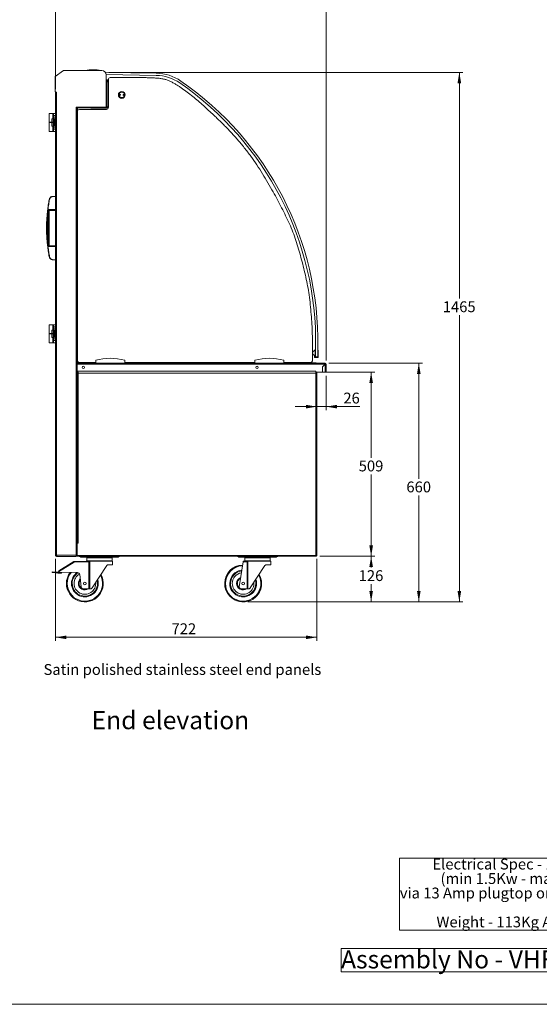
# Model space of a CAD drawing. Units: millimetres. Extents: x 0 to 586, y 0 to 420.
# Drawn here: x 293 to 437, y 9 to 281 of the extents above; entities that cross this region are included whole.
import ezdxf

# ---------------------------------------------------------------- set-up
doc = ezdxf.new("R2010")
doc.units = ezdxf.units.MM
doc.header["$PDSIZE"] = -1
doc.styles.add('SLDTEXTSTYLE0', font='TXT', dxfattribs={"width": 0.605})
doc.dimstyles.new('SLDDIMSTYLE1', dxfattribs={"dimtxt": 3, "dimasz": 3, "dimexe": 0, "dimexo": 0.0625, "dimgap": 0.75, "dimtad": 0, "dimtih": 1, "dimtoh": 1, "dimdec": 1, "dimlfac": 10, "dimrnd": 1e-09, "dimzin": 12, "dimdsep": 46, "dimtxsty": 'SLDTEXTSTYLE0', "dimsah": 1, "dimcen": 0.09, "dimadec": 0, "dimazin": 3, "dimtfac": 1, "dimtofl": 0, "dimtmove": 0, "dimatfit": 3, "dimfxl": 0, "dimfrac": 2, "dimtolj": 1, "dimtzin": 12, "dimarcsym": 0})
doc.dimstyles.new('SLDDIMSTYLE3', dxfattribs={"dimtxt": 3, "dimasz": 3, "dimexe": 0, "dimexo": 0.0625, "dimgap": 0.75, "dimtad": 0, "dimtih": 1, "dimtoh": 1, "dimdec": 0, "dimlfac": 10, "dimrnd": 1e-09, "dimzin": 12, "dimdsep": 46, "dimtxsty": 'SLDTEXTSTYLE0', "dimsah": 1, "dimcen": 0.09, "dimadec": 0, "dimazin": 3, "dimtfac": 1, "dimtofl": 0, "dimtmove": 0, "dimatfit": 3, "dimfxl": 0, "dimfrac": 2, "dimtolj": 1, "dimtzin": 12, "dimarcsym": 0})
doc.dimstyles.new('SLDDIMSTYLE4', dxfattribs={"dimtxt": 3, "dimasz": 3, "dimexe": 0, "dimexo": 0.0625, "dimgap": 0.75, "dimtad": 0, "dimtih": 1, "dimtoh": 1, "dimdec": 0, "dimlfac": 10, "dimrnd": 1e-09, "dimzin": 12, "dimdsep": 46, "dimtxsty": 'SLDTEXTSTYLE0', "dimsah": 1, "dimcen": 0.09, "dimadec": 0, "dimazin": 3, "dimtfac": 1, "dimtmove": 0, "dimatfit": 0, "dimfxl": 0, "dimfrac": 2, "dimtolj": 1, "dimtzin": 12, "dimarcsym": 0})

# ---------------------------------------------------------------- blocks, each defined once
blk = doc.blocks.new('SW_NOTE_0')
at = {"color": 0, "linetype": 'Continuous', "lineweight": 0}
for p, q in [((-0.07, -15.94), (-0.07, 4)), ((-0.07, 4), (68.43, 4)), ((68.43, 4), (68.43, -15.94)), ((68.43, -15.94), (-0.07, -15.94))]:
    blk.add_line(p, q, dxfattribs=at)
at = {"color": 0, "linetype": 'Continuous', "lineweight": 0, "char_height": 3, "attachment_point": 1, "style": 'SLDTEXTSTYLE0'}
for s, insert in [('Electrical Spec - 13A 230V,', (9, 3.87)), ('(min 1.5Kw - max 3.0Kw)', (11.25, -0.13)), ('via 13 Amp plugtop on 2.5 Metre lead', (0, -4.13)), ('Weight - 113Kg Approx', (10.12, -12.13))]:
    blk.add_mtext(s, dxfattribs=dict(at, insert=insert))
blk = doc.blocks.new('SW_NOTE_1')
at = {"color": 0, "linetype": 'Continuous', "lineweight": 0}
for p, q in [((0, 0.48), (0, 6.93)), ((0, 6.93), (88.53, 6.93)), ((88.53, 6.93), (88.53, 0.48)), ((88.53, 0.48), (0, 0.48))]:
    blk.add_line(p, q, dxfattribs=at)
at = {"color": 0, "linetype": 'Continuous', "lineweight": 0, "insert": (0, 6.45), "char_height": 5, "attachment_point": 1, "style": 'SLDTEXTSTYLE0'}
blk.add_mtext('Assembly No - VHFL600-GO', dxfattribs=at)
blk = doc.blocks.new('_D_2')
at = {"color": 7, "linetype": 'Continuous', "lineweight": 0}
for p, q in [((317.55, 266.78), (415.4, 266.78)), ((414.4, 266.78), (414.4, 204.19)), ((414.4, 120.32), (414.4, 199.58)), ((355.96, 120.32), (415.4, 120.32))]:
    blk.add_line(p, q, dxfattribs=at)
for points in [[(414.4, 266.78), (413.9, 263.78), (414.9, 263.78)], [(414.4, 120.32), (414.9, 123.32), (413.9, 123.32)]]:
    blk.add_solid(points, dxfattribs=at)
at = {"color": 7, "linetype": 'Continuous', "lineweight": 0, "insert": (409.82, 203.45, 0.01), "char_height": 3, "attachment_point": 1, "style": 'SLDTEXTSTYLE0'}
blk.add_mtext('1465', dxfattribs=at)
blk = doc.blocks.new('_D_3')
at = {"color": 7, "linetype": 'Continuous', "lineweight": 0}
for p, q in [((302.79, 262.11), (302.79, 288.22)), ((302.79, 287.22), (377.59, 287.22)), ((377.59, 187.06), (377.59, 288.22))]:
    blk.add_line(p, q, dxfattribs=at)
for points in [[(302.79, 287.22), (305.79, 286.72), (305.79, 287.72)], [(377.59, 287.22), (374.59, 287.72), (374.59, 286.72)]]:
    blk.add_solid(points, dxfattribs=at)
at = {"color": 7, "linetype": 'Continuous', "lineweight": 0, "insert": (338.85, 291.09, 0.01), "char_height": 3, "attachment_point": 1, "style": 'SLDTEXTSTYLE0'}
blk.add_mtext('748', dxfattribs=at)
blk = doc.blocks.new('_D_4')
at = {"color": 7, "linetype": 'Continuous', "lineweight": 0}
for p, q in [((302.79, 132.19), (302.79, 109.51)), ((375.01, 132.19), (375.01, 109.51)), ((302.79, 110.51), (375.01, 110.51))]:
    blk.add_line(p, q, dxfattribs=at)
for points in [[(302.79, 110.51), (305.79, 110.01), (305.79, 111.01)], [(375.01, 110.51), (372.01, 111.01), (372.01, 110.01)]]:
    blk.add_solid(points, dxfattribs=at)
at = {"color": 7, "linetype": 'Continuous', "lineweight": 0, "insert": (334.84, 114.38, 0.01), "char_height": 3, "attachment_point": 1, "style": 'SLDTEXTSTYLE0'}
blk.add_mtext('722', dxfattribs=at)
blk = doc.blocks.new('_D_5')
at = {"color": 7, "linetype": 'Continuous', "lineweight": 0}
for p, q in [((375.88, 132.92), (391.02, 132.92)), ((390.02, 132.92), (390.02, 129.82)), ((390.02, 120.32), (390.02, 125.21)), ((355.96, 120.32), (391.02, 120.32))]:
    blk.add_line(p, q, dxfattribs=at)
for points in [[(390.02, 132.92), (389.52, 129.92), (390.52, 129.92)], [(390.02, 120.32), (390.52, 123.32), (389.52, 123.32)]]:
    blk.add_solid(points, dxfattribs=at)
at = {"color": 7, "linetype": 'Continuous', "lineweight": 0, "insert": (386.58, 129.08, 0.01), "char_height": 3, "attachment_point": 1, "style": 'SLDTEXTSTYLE0'}
blk.add_mtext('126', dxfattribs=at)
blk = doc.blocks.new('_D_6')
at = {"color": 7, "linetype": 'Continuous', "lineweight": 0}
for p, q in [((377.56, 183.84), (391.02, 183.84)), ((390.02, 183.84), (390.02, 160.14)), ((390.02, 132.92), (390.02, 155.54)), ((375.88, 132.92), (391.02, 132.92))]:
    blk.add_line(p, q, dxfattribs=at)
for points in [[(390.02, 183.84), (389.52, 180.84), (390.52, 180.84)], [(390.02, 132.92), (390.52, 135.92), (389.52, 135.92)]]:
    blk.add_solid(points, dxfattribs=at)
at = {"color": 7, "linetype": 'Continuous', "lineweight": 0, "insert": (386.58, 159.41, 0.01), "char_height": 3, "attachment_point": 1, "style": 'SLDTEXTSTYLE0'}
blk.add_mtext('509', dxfattribs=at)
blk = doc.blocks.new('_D_7')
at = {"color": 7, "linetype": 'Continuous', "lineweight": 0}
for p, q in [((378.31, 186.34), (404.2, 186.34)), ((403.2, 186.34), (403.2, 154.34)), ((403.2, 120.32), (403.2, 149.74)), ((355.96, 120.32), (404.2, 120.32))]:
    blk.add_line(p, q, dxfattribs=at)
for points in [[(403.2, 186.34), (402.7, 183.34), (403.7, 183.34)], [(403.2, 120.32), (403.7, 123.32), (402.7, 123.32)]]:
    blk.add_solid(points, dxfattribs=at)
at = {"color": 7, "linetype": 'Continuous', "lineweight": 0, "insert": (399.76, 153.61, 0.01), "char_height": 3, "attachment_point": 1, "style": 'SLDTEXTSTYLE0'}
blk.add_mtext('660', dxfattribs=at)
blk = doc.blocks.new('_D_8')
at = {"color": 7, "linetype": 'Continuous', "lineweight": 0}
for p, q in [((377.59, 182.84), (377.59, 173.32)), ((375.01, 174.32), (369.01, 174.32)), ((377.59, 174.32), (375.01, 174.32)), ((377.59, 174.32), (386.92, 174.32))]:
    blk.add_line(p, q, dxfattribs=at)
for points in [[(375.01, 174.32), (372.01, 174.82), (372.01, 173.82)], [(377.59, 174.32), (380.59, 173.82), (380.59, 174.82)]]:
    blk.add_solid(points, dxfattribs=at)
at = {"color": 7, "linetype": 'Continuous', "lineweight": 0, "insert": (382.34, 178.19, 0.01), "char_height": 3, "attachment_point": 1, "style": 'SLDTEXTSTYLE0'}
blk.add_mtext('26', dxfattribs=at)

msp = doc.modelspace()

# ---------------------------------------------------------------- linework, layer by layer
at = {"color": 7, "linetype": 'Continuous', "lineweight": 15}
for p, q in [((302.673, 265.617), (305.015, 267.257)), ((305.015, 267.257), (315.589, 267.257)), ((302.673, 261.457), (302.673, 265.617)), ((330.636, 266.556), (316.548, 266.778)), ((316.784, 266.174), (330.627, 265.956)), ((316.789, 266.057), (316.789, 264.707)), ((316.789, 264.707), (316.789, 257.157)), ((317.073, 264.707), (316.789, 264.707)), ((317.003, 264.725), (317.203, 264.725)), ((317.073, 264.707), (317.073, 257)), ((317.073, 264.625), (317.203, 264.625)), ((317.203, 264.461), (317.203, 264.725)), ((317.203, 264.725), (317.389, 264.725)), ((317.203, 264.325), (317.203, 264.461)), ((317.389, 257.045), (317.389, 264.844)), ((302.873, 261.257), (302.673, 261.457)), ((302.739, 261.371), (302.739, 261.391)), ((302.759, 261.371), (302.739, 261.371)), ((302.789, 261.107), (302.789, 133.191)), ((303.073, 261.107), (302.789, 261.107)), ((302.839, 261.164), (302.901, 261.242)), ((303.073, 261.257), (302.873, 261.257)), ((302.901, 261.242), (302.909, 261.236)), ((302.909, 261.107), (302.909, 261.257)), ((303.039, 261.107), (303.039, 261.257)), ((303.073, 261.107), (303.073, 261.257)), ((303.073, 261.107), (303.073, 133.191)), ((312.497, 257.157), (308.505, 257.157)), ((308.505, 257.157), (308.505, 257.007)), ((308.505, 257.007), (308.505, 133.191)), ((308.505, 257.007), (308.789, 257.007)), ((308.789, 257.007), (308.789, 183.957)), ((312.497, 257.005), (308.789, 257.005)), ((308.809, 248.775), (308.809, 257.005)), ((308.889, 256.025), (308.809, 256.025)), ((308.889, 256.045), (308.889, 187.045)), ((309.389, 256.545), (316.889, 256.545)), ((316.789, 257.157), (312.497, 257.157)), ((312.497, 257.157), (312.497, 256.873)), ((316.946, 256.873), (312.497, 256.873)), ((316.937, 257.005), (316.934, 257.005)), ((316.946, 256.873), (316.946, 256.993)), ((317.073, 257), (316.953, 257)), ((317.388, 257.005), (317.09, 257.005)), ((300.989, 255.432), (300.989, 252.982)), ((300.989, 255.432), (302.039, 255.432)), ((301.739, 253.932), (301.739, 252.982)), ((302.085, 253.932), (301.739, 253.932)), ((302.789, 255.432), (302.039, 255.432)), ((302.039, 255.432), (302.039, 255.398)), ((302.039, 255.398), (302.039, 255.212)), ((302.039, 254.051), (302.039, 255.212)), ((302.039, 254.051), (302.039, 253.932)), ((302.085, 253.932), (302.085, 252.982)), ((302.085, 253.932), (302.348, 253.932)), ((302.565, 253.118), (302.34, 254.818)), ((302.34, 254.818), (302.789, 254.818)), ((302.348, 253.932), (302.348, 251.932)), ((308.809, 254.425), (308.889, 254.425)), ((300.989, 252.982), (301.739, 252.982)), ((300.989, 252.882), (300.989, 250.432)), ((300.989, 252.882), (301.739, 252.882)), ((301.089, 252.982), (301.089, 252.882)), ((302.085, 252.982), (301.739, 252.982)), ((301.739, 252.882), (301.739, 251.932)), ((302.085, 252.882), (301.739, 252.882)), ((302.085, 251.932), (301.739, 251.932)), ((301.839, 252.882), (301.839, 252.982)), ((302.039, 251.932), (302.039, 251.812)), ((302.039, 250.651), (302.039, 251.812)), ((302.039, 250.651), (302.039, 250.465)), ((302.085, 252.982), (302.173, 252.982)), ((302.085, 252.882), (302.085, 251.932)), ((302.085, 252.882), (302.173, 252.882)), ((302.085, 251.932), (302.348, 251.932)), ((302.173, 252.882), (302.173, 252.982)), ((302.565, 252.745), (302.34, 251.045)), ((302.789, 251.045), (302.34, 251.045)), ((302.789, 253.118), (302.565, 253.118)), ((302.565, 252.745), (302.789, 252.745)), ((300.989, 250.432), (302.039, 250.432)), ((302.039, 250.465), (302.039, 250.432)), ((302.039, 250.432), (302.789, 250.432)), ((308.889, 248.775), (308.809, 248.775)), ((308.809, 248.775), (308.809, 248.275)), ((308.809, 248.275), (308.809, 247.075)), ((308.833, 246.627), (308.789, 246.378)), ((308.807, 246.479), (308.789, 246.483)), ((308.809, 247.075), (308.809, 246.575)), ((308.809, 246.491), (308.809, 246.575)), ((308.824, 246.575), (308.809, 246.575)), ((308.833, 246.627), (308.889, 246.617)), ((308.889, 242.976), (308.789, 242.994)), ((308.789, 237.686), (308.889, 237.684)), ((308.809, 237.525), (308.789, 237.525)), ((308.789, 237.512), (308.809, 237.512)), ((308.809, 237.66), (308.809, 237.686)), ((308.889, 237.66), (308.809, 237.66)), ((308.809, 237.66), (308.809, 234.09)), ((308.789, 234.237), (308.809, 234.237)), ((308.809, 234.225), (308.789, 234.225)), ((308.859, 236.375), (308.889, 236.375)), ((308.859, 236.375), (308.859, 235.375)), ((308.889, 236.18), (308.859, 236.18)), ((308.859, 235.945), (308.889, 235.945)), ((308.859, 235.805), (308.889, 235.805)), ((308.859, 235.57), (308.889, 235.57)), ((308.859, 235.375), (308.889, 235.375)), ((302.789, 232.457), (302.011, 232.457)), ((308.809, 224.925), (308.809, 234.09)), ((308.889, 234.09), (308.809, 234.09)), ((300.694, 228.817), (302.789, 228.817)), ((308.889, 230.025), (308.809, 230.025)), ((300.676, 228.664), (300.659, 228.519)), ((302.789, 228.707), (300.876, 228.707)), ((301.006, 228.607), (301.006, 228.707)), ((301.006, 228.607), (301.006, 218.807)), ((302.789, 228.607), (301.006, 228.607)), ((308.809, 228.425), (308.889, 228.425)), ((300.316, 225.219), (300.316, 222.194)), ((308.889, 224.925), (308.809, 224.925)), ((308.809, 224.925), (308.809, 224.425)), ((308.809, 224.425), (308.809, 223.225)), ((308.833, 222.777), (308.789, 222.528)), ((308.807, 222.629), (308.789, 222.633)), ((308.809, 223.225), (308.809, 222.725)), ((308.809, 222.641), (308.809, 222.725)), ((308.824, 222.725), (308.809, 222.725)), ((308.833, 222.777), (308.889, 222.767)), ((300.659, 218.894), (300.676, 218.749)), ((302.789, 218.596), (300.694, 218.596)), ((300.876, 218.707), (302.789, 218.707)), ((301.006, 218.707), (301.006, 218.807)), ((301.006, 218.807), (302.789, 218.807)), ((308.889, 219.126), (308.789, 219.144)), ((302.011, 214.957), (302.789, 214.957)), ((308.789, 213.836), (308.889, 213.834)), ((308.809, 213.836), (308.809, 210.74)), ((308.859, 213.025), (308.889, 213.025)), ((308.859, 213.025), (308.859, 212.025)), ((308.889, 212.83), (308.859, 212.83)), ((308.859, 212.595), (308.889, 212.595)), ((308.859, 212.455), (308.889, 212.455)), ((308.789, 210.887), (308.809, 210.887)), ((308.809, 210.875), (308.789, 210.875)), ((308.809, 194.596), (308.809, 210.74)), ((308.889, 210.74), (308.809, 210.74)), ((308.859, 212.22), (308.889, 212.22)), ((308.859, 212.025), (308.889, 212.025)), ((308.889, 204.025), (308.809, 204.025)), ((308.809, 202.425), (308.889, 202.425)), ((300.989, 196.982), (300.989, 194.532)), ((300.989, 196.982), (302.039, 196.982)), ((302.789, 196.982), (302.039, 196.982)), ((302.039, 196.982), (302.039, 196.948)), ((302.039, 196.948), (302.039, 196.762)), ((302.039, 195.601), (302.039, 196.762)), ((302.565, 194.668), (302.34, 196.368)), ((302.34, 196.368), (302.789, 196.368)), ((300.989, 194.532), (301.739, 194.532)), ((300.989, 194.432), (300.989, 191.982)), ((300.989, 194.432), (301.739, 194.432)), ((301.089, 194.532), (301.089, 194.432)), ((301.739, 195.482), (301.739, 194.532)), ((302.085, 195.482), (301.739, 195.482)), ((302.085, 194.532), (301.739, 194.532)), ((301.739, 194.432), (301.739, 193.482)), ((302.085, 194.432), (301.739, 194.432)), ((302.085, 193.482), (301.739, 193.482)), ((301.839, 194.432), (301.839, 194.532)), ((302.039, 195.601), (302.039, 195.482)), ((302.039, 193.482), (302.039, 193.362)), ((302.085, 195.482), (302.085, 194.532)), ((302.085, 195.482), (302.348, 195.482)), ((302.085, 194.532), (302.173, 194.532)), ((302.085, 194.432), (302.173, 194.432)), ((302.085, 194.432), (302.085, 193.482)), ((302.085, 193.482), (302.348, 193.482)), ((302.173, 194.432), (302.173, 194.532)), ((302.565, 194.295), (302.34, 192.595)), ((302.348, 195.482), (302.348, 193.482)), ((302.789, 194.668), (302.565, 194.668)), ((302.565, 194.295), (302.789, 194.295)), ((308.789, 194.596), (308.889, 194.596)), ((308.819, 195.045), (308.819, 195.081)), ((308.819, 195.045), (308.819, 194.745)), ((308.819, 194.745), (308.889, 194.745)), ((308.819, 194.596), (308.819, 194.745)), ((300.989, 191.982), (302.039, 191.982)), ((302.039, 192.201), (302.039, 193.362)), ((302.039, 192.201), (302.039, 192.015)), ((302.039, 192.015), (302.039, 191.982)), ((302.039, 191.982), (302.789, 191.982)), ((302.789, 192.595), (302.34, 192.595)), ((308.889, 192.946), (308.789, 192.946)), ((308.809, 192.525), (308.789, 192.525)), ((308.789, 192.512), (308.809, 192.512)), ((308.789, 191.946), (308.889, 191.946)), ((308.809, 192.66), (308.809, 192.946)), ((308.809, 192.66), (308.809, 191.946)), ((308.889, 192.66), (308.809, 192.66)), ((308.819, 192.66), (308.819, 192.946)), ((374.684, 190.805), (374.641, 188.063)), ((375.241, 188.053), (375.284, 190.795)), ((308.789, 190.296), (308.889, 190.296)), ((308.789, 189.237), (308.809, 189.237)), ((308.809, 189.225), (308.789, 189.225)), ((308.809, 190.296), (308.809, 189.09)), ((308.809, 186.375), (308.809, 189.09)), ((308.889, 189.09), (308.809, 189.09)), ((308.819, 186.745), (308.819, 189.09)), ((374.275, 188.487), (374.249, 188.569)), ((374.268, 189.769), (374.297, 189.85)), ((374.397, 188.417), (374.369, 188.417)), ((374.391, 188.017), (374.397, 188.417)), ((374.393, 189.917), (374.57, 189.914)), ((374.57, 189.914), (374.541, 188.064)), ((374.541, 188.064), (374.641, 188.063)), ((374.641, 188.063), (375.241, 188.053)), ((375.27, 189.903), (375.32, 189.902)), ((375.419, 189.801), (375.391, 188.001)), ((308.809, 186.375), (308.789, 186.375)), ((308.801, 186.345), (308.789, 186.345)), ((308.801, 186.225), (308.789, 186.225)), ((308.801, 186.057), (308.789, 186.057)), ((308.801, 186.345), (313.889, 186.345)), ((308.801, 186.061), (308.801, 186.345)), ((377.288, 186.061), (308.801, 186.061)), ((308.801, 184.129), (308.801, 186.061)), ((308.919, 186.745), (308.819, 186.745)), ((308.819, 186.745), (308.819, 186.445)), ((308.819, 186.445), (308.919, 186.445)), ((308.919, 186.745), (308.919, 186.874)), ((308.919, 186.445), (308.919, 186.745)), ((308.969, 186.452), (308.969, 186.774)), ((308.969, 186.452), (309.069, 186.452)), ((309.076, 186.445), (309.076, 186.345)), ((309.389, 186.545), (313.889, 186.545)), ((313.889, 186.345), (313.889, 187.145)), ((321.889, 186.345), (313.889, 186.345)), ((315.289, 186.345), (315.289, 186.345)), ((315.489, 186.345), (315.489, 186.345)), ((320.289, 186.345), (320.289, 186.345)), ((320.489, 186.345), (320.489, 186.345)), ((321.889, 186.345), (321.889, 187.145)), ((321.889, 186.545), (357.889, 186.545)), ((321.889, 186.345), (357.889, 186.345)), ((354.466, 186.345), (353.331, 186.545)), ((357.889, 186.345), (357.889, 187.145)), ((365.889, 186.345), (357.889, 186.345)), ((359.289, 186.345), (359.289, 186.345)), ((359.489, 186.345), (359.489, 186.345)), ((364.289, 186.345), (364.289, 186.345)), ((364.489, 186.345), (364.489, 186.345)), ((365.889, 186.345), (365.889, 187.145)), ((365.889, 186.545), (373.302, 186.545)), ((365.889, 186.345), (377.305, 186.345)), ((373.389, 186.445), (373.389, 186.345)), ((373.389, 186.445), (374.489, 186.445)), ((375.289, 187.902), (374.489, 187.915)), ((374.489, 186.345), (374.489, 186.445)), ((374.489, 186.445), (374.789, 186.445)), ((374.789, 186.445), (374.789, 186.345)), ((376.564, 185.338), (377.288, 186.061)), ((376.564, 183.845), (376.564, 185.338)), ((377.305, 186.043), (376.589, 185.327)), ((376.589, 183.845), (376.589, 185.327)), ((377.305, 186.225), (377.305, 186.345)), ((377.305, 183.845), (377.305, 186.043)), ((377.469, 186.061), (377.589, 186.061)), ((377.589, 183.845), (377.589, 186.061)), ((308.801, 184.195), (308.789, 184.195)), ((308.789, 184.185), (308.801, 184.185)), ((308.801, 183.965), (308.789, 183.965)), ((308.789, 183.657), (308.789, 183.957)), ((308.801, 183.845), (308.789, 183.845)), ((309.053, 183.753), (308.789, 183.753)), ((308.789, 183.657), (308.789, 136.579)), ((309.053, 183.589), (308.789, 183.589)), ((308.801, 184.129), (374.689, 184.129)), ((308.801, 183.845), (308.801, 184.129)), ((308.801, 183.845), (309.053, 183.845)), ((308.909, 183.753), (308.909, 183.589)), ((309.053, 183.846), (309.053, 183.589)), ((309.053, 183.589), (309.053, 136.589)), ((374.725, 183.589), (309.053, 183.589)), ((374.689, 184.129), (374.689, 183.845)), ((374.689, 183.845), (376.564, 183.845)), ((374.725, 183.589), (374.725, 183.845)), ((374.725, 183.595), (374.889, 183.595)), ((374.725, 183.589), (374.725, 133.189)), ((374.989, 183.589), (374.725, 183.589)), ((374.769, 183.595), (374.769, 183.845)), ((374.889, 183.595), (374.889, 183.845)), ((374.889, 183.595), (374.889, 183.589)), ((374.989, 183.589), (374.989, 133.032)), ((375.009, 183.845), (375.009, 171.179)), ((376.589, 183.845), (377.305, 183.845)), ((377.305, 183.845), (377.589, 183.845)), ((374.989, 170.679), (375.009, 170.679)), ((374.989, 170.095), (375.009, 170.095)), ((375.009, 170.679), (375.009, 171.179)), ((375.009, 170.095), (375.009, 169.595)), ((375.009, 169.595), (375.009, 133.695)), ((309.053, 136.589), (308.789, 136.589)), ((308.789, 133.189), (308.789, 136.579)), ((308.789, 136.579), (309.053, 136.579)), ((308.909, 136.589), (308.909, 136.579)), ((309.053, 136.589), (309.053, 136.579)), ((308.789, 135.577), (308.737, 135.577)), ((308.737, 135.577), (308.737, 133.191)), ((308.737, 135.527), (308.789, 135.527)), ((375.009, 133.695), (375.009, 133.195)), ((303.073, 133.191), (302.789, 133.191)), ((303.073, 133.034), (303.021, 133.038)), ((308.505, 133.191), (303.073, 133.191)), ((303.073, 132.907), (303.073, 133.027)), ((303.101, 133.027), (303.073, 133.027)), ((303.144, 132.907), (303.073, 132.907)), ((308.505, 132.907), (303.144, 132.907)), ((303.153, 132.867), (305.025, 132.867)), ((307.949, 131.308), (303.6, 128.59)), ((303.663, 128.865), (307.843, 131.478)), ((307.843, 131.478), (307.949, 131.308)), ((307.943, 131.508), (311.239, 131.607)), ((307.943, 131.508), (307.949, 131.308)), ((312.006, 131.429), (307.949, 131.308)), ((308.737, 133.191), (308.505, 133.191)), ((308.505, 132.907), (308.505, 133.191)), ((308.505, 133.027), (308.789, 133.027)), ((374.725, 133.189), (308.789, 133.189)), ((308.789, 133.189), (308.789, 132.925)), ((374.882, 132.925), (308.789, 132.925)), ((309.403, 132.907), (309.403, 132.925)), ((309.403, 132.907), (320.375, 132.907)), ((309.639, 132.657), (309.639, 132.907)), ((310.639, 132.657), (309.639, 132.657)), ((310.639, 132.907), (310.639, 132.657)), ((310.639, 132.657), (319.139, 132.657)), ((311.239, 131.607), (312.001, 131.607)), ((311.389, 132.507), (311.389, 131.707)), ((311.489, 132.607), (318.289, 132.607)), ((312.006, 131.429), (312.001, 131.607)), ((312.225, 131.44), (312.006, 131.429)), ((312.006, 123.907), (312.006, 131.429)), ((312.225, 131.44), (312.225, 123.907)), ((318.539, 131.607), (312.387, 131.607)), ((318.389, 131.707), (318.389, 132.507)), ((318.539, 130.607), (318.539, 131.607)), ((319.139, 132.657), (319.139, 132.907)), ((320.139, 132.657), (319.139, 132.657)), ((320.139, 132.907), (320.139, 132.657)), ((320.375, 132.925), (320.375, 132.907)), ((353.153, 132.907), (353.153, 132.925)), ((353.153, 132.907), (364.125, 132.907)), ((353.389, 132.657), (353.389, 132.907)), ((354.389, 132.657), (353.389, 132.657)), ((353.583, 124.5), (354.609, 131.395)), ((354.389, 132.907), (354.389, 132.657)), ((354.389, 132.657), (362.889, 132.657)), ((354.609, 131.395), (354.639, 131.596)), ((355.756, 131.429), (354.609, 131.395)), ((354.639, 131.596), (354.989, 131.607)), ((354.989, 131.607), (355.751, 131.607)), ((355.139, 132.507), (355.139, 131.707)), ((355.239, 132.607), (362.039, 132.607)), ((355.756, 131.429), (355.751, 131.607)), ((355.975, 131.44), (355.756, 131.429)), ((355.756, 123.907), (355.756, 131.429)), ((355.975, 131.44), (355.975, 123.907)), ((362.289, 131.607), (356.137, 131.607)), ((362.139, 131.707), (362.139, 132.507)), ((362.289, 130.607), (362.289, 131.607)), ((362.889, 132.657), (362.889, 132.907)), ((363.889, 132.657), (362.889, 132.657)), ((363.889, 132.907), (363.889, 132.657)), ((364.125, 132.925), (364.125, 132.907)), ((374.882, 132.925), (374.882, 133.025)), ((374.989, 133.032), (374.889, 133.032)), ((375.009, 133.195), (374.989, 133.195)), ((301.889, 128.657), (301.864, 128.408)), ((301.864, 128.408), (302.858, 128.305)), ((302.884, 128.554), (301.889, 128.657)), ((302.858, 128.305), (302.884, 128.554)), ((303.374, 128.252), (302.858, 128.305)), ((303.389, 128.502), (302.884, 128.554)), ((304.385, 128.236), (303.374, 128.252)), ((303.766, 128.496), (303.389, 128.502)), ((303.766, 128.496), (308.862, 128.415)), ((304.385, 128.236), (304.389, 128.486)), ((312.867, 124.177), (316.912, 130.336)), ((317.413, 130.607), (318.539, 130.607)), ((356.617, 124.177), (360.662, 130.336)), ((361.163, 130.607), (362.289, 130.607)), ((309.449, 127.883), (309.833, 124.5)), ((311.239, 123.907), (310.385, 123.97)), ((312.006, 123.907), (311.239, 123.907)), ((312.225, 123.907), (312.006, 123.907)), ((312.366, 123.907), (312.225, 123.907)), ((354.989, 123.907), (354.135, 123.97)), ((355.756, 123.907), (354.989, 123.907)), ((355.975, 123.907), (355.756, 123.907)), ((356.116, 123.907), (355.975, 123.907))]:
    msp.add_line(p, q, dxfattribs=at)
at = {"color": 8, "linetype": 'Continuous', "lineweight": 15}
for p, q in [((317.203, 264.461), (317.389, 264.461)), ((317.389, 257.289), (317.073, 257.289)), ((308.889, 248.275), (308.809, 248.275)), ((308.789, 246.367), (308.889, 246.349)), ((308.889, 247.075), (308.809, 247.075)), ((301.006, 228.607), (300.777, 228.607)), ((308.889, 224.425), (308.809, 224.425)), ((308.789, 222.517), (308.889, 222.499)), ((308.889, 223.225), (308.809, 223.225)), ((300.777, 218.807), (301.006, 218.807)), ((308.889, 195.081), (308.819, 195.081)), ((308.889, 195.045), (308.819, 195.045)), ((308.801, 185.911), (308.789, 185.911)), ((308.789, 184.495), (308.801, 184.495)), ((375.009, 171.179), (374.989, 171.179)), ((375.009, 169.595), (374.989, 169.595)), ((308.737, 135.243), (308.789, 135.243)), ((374.989, 133.695), (375.009, 133.695)), ((303.073, 133.191), (303.073, 133.034)), ((303.153, 132.867), (303.153, 132.907)), ((305.025, 132.867), (305.025, 132.907)), ((308.737, 133.311), (308.789, 133.311)), ((318.389, 132.507), (311.389, 132.507)), ((311.389, 131.707), (318.389, 131.707)), ((362.139, 132.507), (355.139, 132.507)), ((355.139, 131.707), (362.139, 131.707))]:
    msp.add_line(p, q, dxfattribs=at)
at = {"color": 7, "linetype": 'Continuous', "lineweight": 0}
msp.add_line((5.873, 9.004), (579.873, 9.004), dxfattribs=at)
at = {"color": 7, "linetype": 'Continuous', "lineweight": 15, "flags": 128}
for points in [[(316.907, 264.707), (316.952, 264.72), (317.003, 264.725)], [(316.789, 257.157), (316.789, 257.157)], [(301.126, 231.652), (301.108, 231.655), (301.09, 231.656), (301.073, 231.657), (301.059, 231.656), (301.046, 231.654), (301.037, 231.65), (301.031, 231.646), (301.028, 231.641)], [(300.317, 225.261), (300.317, 225.253), (300.317, 225.255), (300.318, 225.268), (300.319, 225.303), (300.325, 225.455), (300.343, 225.846), (300.365, 226.25), (300.447, 227.383), (300.56, 228.521), (300.56, 228.521)], [(301.126, 215.761), (301.108, 215.758), (301.09, 215.757), (301.073, 215.756), (301.059, 215.757), (301.046, 215.759), (301.037, 215.763), (301.031, 215.767), (301.028, 215.772)], [(308.801, 185.993), (308.794, 185.966), (308.789, 185.924)], [(309.083, 186.445), (309.051, 186.448), (309.048, 186.449)], [(375.009, 170.679), (375.004, 170.623), (374.989, 170.574)], [(309.303, 132.925), (309.348, 132.912), (309.403, 132.907)], [(320.375, 132.907), (320.431, 132.912), (320.476, 132.925)], [(353.053, 132.925), (353.098, 132.912), (353.153, 132.907)], [(364.125, 132.907), (364.181, 132.912), (364.226, 132.925)]]:
    msp.add_lwpolyline(points, dxfattribs=at)
at = {"color": 7, "linetype": 'Continuous', "lineweight": 15}
for centre, radius in [((321.089, 260.545), 0.95), ((321.089, 260.545), 0.75), ((320.589, 260.545), 0.15), ((320.589, 260.545), 0.001), ((321.589, 260.545), 0.15), ((321.589, 260.545), 0.001), ((310.489, 185.185), 0.32), ((358.489, 185.185), 0.32), ((310.889, 125.407), 0.4), ((354.639, 125.407), 0.4)]:
    msp.add_circle(centre, radius, dxfattribs=at)
for centre, radius, start, end in [((313.186, 258.222), 9.3, 76.2816, 103.7184), ((315.589, 266.057), 1.2, 0, 90), ((317.503, 264.325), 0.3, 180, 247.66632), ((317.889, 264.844), 0.5, 89.97171, 180), ((330.443, 254.258), 11.7, 55.33872, 89.1), ((330.443, 254.258), 12.3, 55.33872, 89.1), ((287.516, 192.174), 87.779, 359.1, 55.33872), ((287.516, 192.174), 87.179, 359.1, 55.33872), ((303.003, 261.371), 0.264, 231.5953, 249.14154), ((309.389, 256.045), 0.5, 90, 180), ((316.889, 257.045), 0.5, 270, 0), ((300.613, 226.624), 0.74, 90.39171, 97.64329), ((300.605, 228.252), 0.273, 78.45075, 99.43516), ((300.877, 228.607), 0.0998, 90.15554, 181.53258), ((300.613, 220.789), 0.74, 262.35671, 269.60829), ((300.605, 219.161), 0.273, 260.56484, 281.54925), ((300.877, 218.806), 0.0998, 178.46742, 269.84446), ((309.083, 195.081), 0.264, 137.29441, 180), ((374.434, 189.166), 0.625, 190.15449, 252.8398), ((374.434, 189.166), 0.625, 105.3602, 169.31488), ((374.371, 188.517), 0.1, 197.53495, 269.1), ((374.391, 189.817), 0.1, 89.1, 160.66505), ((374.491, 188.015), 0.1, 179.1, 269.1), ((375.291, 188.002), 0.1, 269.1, 359.1), ((375.319, 189.802), 0.1, 359.1, 89.1), ((309.083, 186.609), 0.264, 218.4047, 268.45522), ((309.389, 187.045), 0.5, 180, 270), ((309.083, 186.609), 0.164, 180, 225.96306), ((317.889, 172.6), 15.085, 74.6231, 105.3769), ((361.889, 172.6), 15.085, 74.6231, 105.3769), ((373.389, 186.545), 0.2, 180, 270), ((373.389, 186.545), 0.1, 180, 270), ((373.302, 187.045), 0.5, 270, 358.6605), ((377.666, 186.103), 0.381, 161.33017, 186.36543), ((377.305, 186.061), 0.284, 0, 90), ((377.305, 186.061), 0.164, 0, 90), ((374.775, 170.095), 0.234, 0, 23.86094), ((303.153, 133.131), 0.264, 195.83373, 270), ((305.025, 133.131), 0.264, 270, 301.95275), ((307.949, 131.308), 0.2, 91.70981, 122.00538), ((311.489, 132.507), 0.1, 90, 180), ((311.489, 131.707), 0.1, 180, 270), ((318.289, 132.507), 0.1, 0, 90), ((318.289, 131.707), 0.1, 270, 0), ((355.239, 132.507), 0.1, 90, 180), ((355.239, 131.707), 0.1, 180, 270), ((362.039, 132.507), 0.1, 0, 90), ((362.039, 131.707), 0.1, 270, 0), ((374.605, 133.311), 0.284, 310.4076, 319.19236), ((303.769, 128.696), 0.2, 122.00538, 212.00538), ((303.769, 128.696), 0.2, 212.00538, 269.09062), ((310.889, 125.407), 5.1, 143.394, 180), ((310.889, 125.407), 3.5, 121.75649, 180), ((310.889, 125.407), 3, 119.40196, 180), ((308.853, 127.815), 0.6, 6.48307, 89.09062), ((354.639, 125.407), 5.1, 91.82654, 266.41141), ((354.639, 125.407), 3.5, 96.62495, 180), ((354.639, 125.407), 3, 99.21658, 180), ((310.889, 125.407), 5.1, 180, 29.54738), ((310.889, 125.407), 3.5, 180, 15.01408), ((310.889, 125.407), 3, 180, 5.81194), ((310.889, 125.407), 1.8, 136.26159, 180), ((310.889, 125.407), 1.8, 180, 303.55731), ((354.639, 125.407), 3.5, 180, 15.01408), ((354.639, 125.407), 3, 180, 5.81194), ((354.639, 125.407), 1.8, 111.94748, 180), ((354.639, 125.407), 1.8, 180, 303.55731), ((354.639, 125.407), 5.1, 273.58859, 29.54738), ((310.429, 124.568), 0.6, 186.48307, 265.76361), ((354.179, 124.568), 0.6, 186.48307, 265.76361)]:
    msp.add_arc(centre, radius, start, end, dxfattribs=at)
at = {"color": 8, "linetype": 'Continuous', "lineweight": 15}
for centre, radius, start, end in [((310.889, 125.407), 5.082, 143.2449, 180), ((310.889, 125.407), 4.882, 141.53052, 180), ((310.889, 125.407), 3.7, 125.55037, 180), ((354.639, 125.407), 5.082, 91.86419, 180), ((354.639, 125.407), 4.882, 92.29228, 180), ((354.639, 125.407), 3.7, 95.79144, 180), ((310.889, 125.407), 5.082, 180, 29.44096), ((310.889, 125.407), 4.882, 180, 28.2246), ((310.889, 125.407), 3.7, 180, 17.71695), ((310.889, 125.407), 1.6, 142.52098, 180), ((310.889, 125.407), 1.6, 180, 290.36413), ((354.639, 125.407), 5.082, 180, 29.44096), ((354.639, 125.407), 4.882, 180, 28.2246), ((354.639, 125.407), 3.7, 180, 17.71695), ((354.639, 125.407), 1.6, 116.25046, 180), ((354.639, 125.407), 1.6, 180, 290.36413)]:
    msp.add_arc(centre, radius, start, end, dxfattribs=at)
at = {"color": 7, "linetype": 'Continuous', "lineweight": 15}
for centre, major_axis, ratio, start_param, end_param in [((301.912, 254.632), (0, 0.8), 0.55, 4.947934, 5.9906332), ((301.957, 254.632), (0, 0.6), 0.55, 3.3942729, 6.0305051), ((301.957, 251.232), (0, 0.6), 0.55, 3.3942729, 6.0305051), ((301.912, 251.232), (0, 0.8), 0.55, 3.4341447, 4.476844), ((302.137, 252.932), (0, 0.8), 0.55, 4.476844, 4.947934), ((301.912, 196.182), (0, 0.8), 0.55, 4.947934, 5.9906332), ((301.957, 196.182), (0, 0.6), 0.55, 3.3942729, 6.0305051), ((302.137, 194.482), (0, 0.8), 0.55, 4.476844, 4.947934), ((301.957, 192.782), (0, 0.6), 0.55, 3.3942729, 6.0305051), ((301.912, 192.782), (0, 0.8), 0.55, 3.4341447, 4.476844), ((377.305, 186.061), (0, 0.284), 0.0622453, 0, 1.5707963), ((377.305, 186.061), (0.284, 0), 0.0622453, 4.712389, 6.2831853), ((377.305, 186.061), (0.164, 0), 0.1077907, 4.712389, 6.2831853)]:
    msp.add_ellipse(centre, major_axis=major_axis, ratio=ratio, start_param=start_param, end_param=end_param, dxfattribs=at)
for points, knots in [([(373.802, 187.033), (373.817, 187.933), (373.849, 189.731), (373.824, 192.43), (373.745, 195.126), (373.605, 197.821), (373.403, 200.513), (373.137, 203.199), (372.796, 205.801), (372.362, 208.313), (371.844, 210.731), (371.258, 213.135), (370.636, 215.531), (369.98, 217.918), (369.251, 220.282), (368.41, 222.608), (367.449, 224.888), (366.401, 227.131), (365.292, 229.344), (364.14, 231.533), (362.877, 233.829), (361.501, 236.231), (360.003, 238.733), (358.435, 241.191), (356.762, 243.602), (354.974, 245.952), (353.078, 248.238), (351.086, 250.441), (349.01, 252.564), (347.119, 254.388), (345.446, 255.946), (344.011, 257.258), (342.561, 258.552), (341.084, 259.814), (339.571, 261.032), (338.279, 261.987), (337.23, 262.704), (336.443, 263.211), (335.641, 263.698), (334.822, 264.154), (333.976, 264.55), (333.095, 264.852), (332.152, 265.051), (331.16, 265.172), (330.129, 265.236), (329.096, 265.28), (328.067, 265.312), (326.366, 265.345), (323.992, 265.348), (320.942, 265.342), (318.908, 265.343), (317.89, 265.344)], [0, 0, 0, 0, 0.025084, 0.0501617, 0.0752371, 0.1003153, 0.1254023, 0.1504985, 0.1755835, 0.1985618, 0.2215419, 0.2445412, 0.2675573, 0.2905683, 0.3135537, 0.3365245, 0.3595139, 0.3825267, 0.4055387, 0.428532, 0.4515175, 0.4786127, 0.5057155, 0.5328144, 0.5599157, 0.5875212, 0.615127, 0.642719, 0.6703034, 0.6978993, 0.7159751, 0.734052, 0.7521215, 0.7701766, 0.7882202, 0.8062721, 0.8149522, 0.8236508, 0.8323759, 0.8411036, 0.8497775, 0.8583949, 0.8670274, 0.8765985, 0.8862259, 0.895838, 0.9054118, 0.9149566, 0.9432748, 0.9716075, 1, 1, 1, 1]), ([(302.739, 261.371), (302.744, 261.334), (302.752, 261.268), (302.798, 261.202), (302.831, 261.17), (302.837, 261.166), (302.839, 261.164)], [0, 0, 0, 0, 0.31720818, 0.56421329, 0.78087603, 1, 1, 1, 1]), ([(302.878, 261.265), (302.884, 261.259), (302.898, 261.244), (302.9, 261.243), (302.901, 261.242)], [0, 0, 0, 0, 0.4497987, 1, 1, 1, 1]), ([(316.789, 257.157), (316.811, 257.135), (316.848, 257.099), (316.89, 257.056), (316.918, 257.031), (316.937, 257.015), (316.951, 257.004), (316.952, 257.001), (316.953, 257)], [0, 0, 0, 0, 0.2969898, 0.4995251, 0.6257445, 0.7495842, 0.8735146, 1, 1, 1, 1]), ([(316.789, 257.157), (316.827, 257.135), (316.893, 257.098), (316.966, 257.056), (317.013, 257.031), (317.046, 257.015), (317.069, 257.004), (317.072, 257.001), (317.073, 257)], [0, 0, 0, 0, 0.2739726, 0.4669334, 0.5939308, 0.724387, 0.8594103, 1, 1, 1, 1]), ([(316.946, 256.873), (316.944, 256.875), (316.939, 256.881), (316.919, 256.925), (316.886, 256.988), (316.84, 257.067), (316.807, 257.126), (316.789, 257.157)], [0, 0, 0, 0, 0.1909317, 0.3819337, 0.5753386, 0.7788106, 1, 1, 1, 1]), ([(316.946, 256.993), (316.944, 256.994), (316.94, 256.997), (316.923, 257.018), (316.892, 257.053), (316.845, 257.1), (316.808, 257.138), (316.789, 257.157)], [0, 0, 0, 0, 0.159268, 0.3183589, 0.4843836, 0.746167, 1, 1, 1, 1]), ([(300.56, 228.521), (300.624, 229.046), (300.722, 229.834), (300.888, 230.875), (300.981, 231.385), (301.028, 231.641)], [0, 0, 0, 0, 0.4980078, 0.7484838, 1, 1, 1, 1]), ([(301.126, 231.652), (301.083, 231.412), (300.996, 230.93), (300.881, 230.21), (300.779, 229.505), (300.722, 229.046), (300.694, 228.817)], [0, 0, 0, 0, 0.2598469, 0.52123901, 0.76050025, 1, 1, 1, 1]), ([(301.028, 231.641), (301.062, 231.754), (301.129, 231.981), (301.369, 232.244), (301.624, 232.404), (301.804, 232.425), (301.865, 232.432)], [0, 0, 0, 0, 0.2828698, 0.5655557, 0.8528008, 1, 1, 1, 1]), ([(302.011, 232.457), (302.01, 232.457), (301.978, 232.456), (301.912, 232.448), (301.787, 232.412), (301.635, 232.346), (301.473, 232.238), (301.331, 232.099), (301.229, 231.949), (301.16, 231.798), (301.138, 231.701), (301.126, 231.652)], [0, 0, 0, 0, 0.00138947, 0.08419736, 0.16930448, 0.31858125, 0.47210424, 0.62134934, 0.77581388, 0.88667271, 1, 1, 1, 1]), ([(300.681, 228.796), (300.679, 228.753), (300.677, 228.708), (300.676, 228.664), (300.676, 228.664)], [0, 0, 0, 0, 0.9877084, 1, 1, 1, 1]), ([(300.685, 228.809), (300.685, 228.808), (300.683, 228.806), (300.681, 228.801), (300.681, 228.798), (300.681, 228.796)], [0, 0, 0, 0, 0.2607803, 0.6668298, 1, 1, 1, 1]), ([(300.777, 228.604), (300.777, 228.604), (300.778, 228.604), (300.775, 228.611), (300.768, 228.626), (300.75, 228.663), (300.72, 228.722), (300.694, 228.771), (300.681, 228.796)], [0, 0, 0, 0, 0.0598457, 0.1195936, 0.2059091, 0.3547712, 0.6629798, 1, 1, 1, 1]), ([(300.694, 228.817), (300.693, 228.817), (300.691, 228.814), (300.688, 228.812), (300.685, 228.809)], [0, 0, 0, 0, 0.05765231, 1, 1, 1, 1]), ([(300.685, 228.809), (300.713, 228.796), (300.765, 228.77), (300.825, 228.739), (300.86, 228.72), (300.873, 228.711), (300.878, 228.707), (300.877, 228.707), (300.876, 228.707)], [0, 0, 0, 0, 0.356745, 0.6555667, 0.7996815, 0.8834013, 0.9416567, 1, 1, 1, 1]), ([(300.514, 227.358), (300.512, 227.606), (300.507, 227.995), (300.546, 228.381), (300.56, 228.521)], [0, 0, 0, 0, 0.6371718, 1, 1, 1, 1]), ([(300.514, 220.055), (300.526, 220.554), (300.549, 221.553), (300.564, 223.055), (300.562, 224.56), (300.546, 225.995), (300.524, 226.927), (300.514, 227.358)], [0, 0, 0, 0, 0.2052637, 0.4107218, 0.6167059, 0.8228531, 1, 1, 1, 1]), ([(300.659, 228.519), (300.641, 228.328), (300.604, 227.944), (300.607, 227.558), (300.608, 227.365)], [0, 0, 0, 0, 0.4988145, 1, 1, 1, 1]), ([(300.608, 227.365), (300.619, 226.882), (300.64, 225.917), (300.655, 224.465), (300.655, 223.011), (300.641, 221.537), (300.619, 220.551), (300.608, 220.049)], [0, 0, 0, 0, 0.1980759, 0.3963159, 0.5949981, 0.7938162, 1, 1, 1, 1]), ([(300.676, 218.749), (300.689, 219.177), (300.717, 220.031), (300.754, 221.747), (300.771, 223.831), (300.75, 225.885), (300.714, 227.474), (300.688, 228.267), (300.676, 228.664)], [0, 0, 0, 0, 0.12959826, 0.25920426, 0.51915997, 0.75929725, 0.87965168, 1, 1, 1, 1]), ([(300.776, 218.809), (300.783, 219.019), (300.802, 219.558), (300.825, 220.451), (300.847, 221.513), (300.861, 222.662), (300.866, 223.877), (300.858, 225.11), (300.842, 226.248), (300.824, 226.966), (300.816, 227.288)], [0, 0, 0, 0, 0.0747466, 0.1916381, 0.3161114, 0.4503647, 0.59771, 0.7456507, 0.885908, 1, 1, 1, 1]), ([(300.816, 227.288), (300.814, 227.386), (300.804, 227.825), (300.789, 228.264), (300.777, 228.605)], [0, 0, 0, 0, 0.2220107, 1, 1, 1, 1]), ([(300.317, 225.219), (300.317, 225.219), (300.317, 225.22), (300.319, 225.257), (300.323, 225.33), (300.327, 225.401), (300.329, 225.438)], [0, 0, 0, 0, 0.1099984, 0.3028896, 0.6445122, 1, 1, 1, 1]), ([(300.317, 222.194), (300.317, 222.194), (300.317, 222.193), (300.319, 222.156), (300.324, 222.06), (300.334, 221.899), (300.352, 221.637), (300.379, 221.298), (300.429, 220.75), (300.48, 220.333), (300.514, 220.055)], [0, 0, 0, 0, 0.0162883, 0.0448511, 0.0954378, 0.1859239, 0.2783145, 0.4579955, 0.6382026, 1, 1, 1, 1]), ([(300.56, 218.892), (300.537, 219.106), (300.49, 219.537), (300.434, 220.187), (300.385, 220.831), (300.347, 221.46), (300.327, 221.887), (300.319, 222.119), (300.317, 222.152), (300.317, 222.16), (300.317, 222.16), (300.317, 222.16)], [0, 0, 0, 0, 0.190325, 0.3821364, 0.572992, 0.7615324, 0.949096, 0.9818493, 0.992014, 0.9995766, 1, 1, 1, 1]), ([(300.56, 218.892), (300.533, 219.222), (300.501, 219.609), (300.513, 219.998), (300.514, 220.055)], [0, 0, 0, 0, 0.8521953, 1, 1, 1, 1]), ([(301.028, 215.772), (300.982, 216.024), (300.89, 216.529), (300.723, 217.57), (300.625, 218.362), (300.56, 218.892)], [0, 0, 0, 0, 0.2476742, 0.496917, 1, 1, 1, 1]), ([(300.608, 220.049), (300.607, 219.856), (300.604, 219.47), (300.641, 219.086), (300.659, 218.894)], [0, 0, 0, 0, 0.4987797, 1, 1, 1, 1]), ([(300.676, 218.749), (300.676, 218.749), (300.677, 218.705), (300.679, 218.66), (300.681, 218.617)], [0, 0, 0, 0, 0.0122916, 1, 1, 1, 1]), ([(300.681, 218.617), (300.694, 218.642), (300.72, 218.691), (300.75, 218.75), (300.768, 218.787), (300.775, 218.802), (300.778, 218.809), (300.777, 218.809), (300.777, 218.809)], [0, 0, 0, 0, 0.3370202, 0.6452288, 0.7940909, 0.8804064, 0.9401543, 1, 1, 1, 1]), ([(300.681, 218.617), (300.681, 218.614), (300.682, 218.61), (300.684, 218.606), (300.685, 218.604), (300.685, 218.604)], [0, 0, 0, 0, 0.5778765, 0.8483806, 1, 1, 1, 1]), ([(300.876, 218.707), (300.877, 218.706), (300.878, 218.706), (300.873, 218.702), (300.86, 218.693), (300.825, 218.674), (300.765, 218.643), (300.713, 218.617), (300.685, 218.604)], [0, 0, 0, 0, 0.0583433, 0.1165987, 0.2003185, 0.3444333, 0.643255, 1, 1, 1, 1]), ([(300.685, 218.604), (300.688, 218.601), (300.691, 218.599), (300.693, 218.596), (300.694, 218.596)], [0, 0, 0, 0, 0.94234769, 1, 1, 1, 1]), ([(300.694, 218.596), (300.755, 218.119), (300.848, 217.403), (301.001, 216.457), (301.084, 215.993), (301.126, 215.761)], [0, 0, 0, 0, 0.4981621, 0.7486069, 1, 1, 1, 1]), ([(301.862, 214.981), (301.802, 214.988), (301.624, 215.01), (301.369, 215.169), (301.129, 215.432), (301.062, 215.659), (301.028, 215.772)], [0, 0, 0, 0, 0.1455518, 0.4333518, 0.7165838, 1, 1, 1, 1]), ([(301.126, 215.761), (301.139, 215.706), (301.166, 215.595), (301.241, 215.444), (301.339, 215.306), (301.461, 215.187), (301.603, 215.086), (301.748, 215.015), (301.887, 214.97), (301.969, 214.957), (302.01, 214.957), (302.011, 214.957)], [0, 0, 0, 0, 0.1268772, 0.2575505, 0.3843664, 0.5144212, 0.6501021, 0.7890031, 0.8923553, 0.9986106, 1, 1, 1, 1]), ([(309.197, 186.586), (309.194, 186.585), (309.177, 186.575), (309.144, 186.554), (309.098, 186.526), (309.058, 186.502), (309.027, 186.484), (309.003, 186.471), (308.985, 186.462), (308.972, 186.455), (308.97, 186.453), (308.969, 186.452)], [0, 0, 0, 0, 0.0200586, 0.148944, 0.2948332, 0.445763, 0.5514028, 0.6600485, 0.7657213, 0.8746386, 1, 1, 1, 1]), ([(309.205, 186.581), (309.19, 186.567), (309.159, 186.536), (309.119, 186.496), (309.087, 186.468), (309.071, 186.456), (309.07, 186.453), (309.069, 186.452)], [0, 0, 0, 0, 0.23277645, 0.49028148, 0.6914496, 0.89335007, 1, 1, 1, 1]), ([(309.076, 186.445), (309.089, 186.447), (309.116, 186.452), (309.155, 186.49), (309.188, 186.535), (309.207, 186.567), (309.214, 186.578)], [0, 0, 0, 0, 0.2855576, 0.5711151, 0.8566727, 1, 1, 1, 1]), ([(309.076, 186.345), (309.089, 186.349), (309.116, 186.357), (309.155, 186.418), (309.19, 186.495), (309.212, 186.553), (309.221, 186.576)], [0, 0, 0, 0, 0.2718983, 0.5437967, 0.815695, 1, 1, 1, 1]), ([(303.073, 133.191), (303.078, 133.158), (303.089, 133.094), (303.104, 133.008), (303.119, 132.943), (303.133, 132.911), (303.141, 132.908), (303.144, 132.907)], [0, 0, 0, 0, 0.217377, 0.4347651, 0.6521533, 0.8695413, 1, 1, 1, 1]), ([(312.001, 131.607), (312.047, 131.607), (312.14, 131.607), (312.26, 131.607), (312.347, 131.607), (312.38, 131.607), (312.386, 131.607), (312.387, 131.607)], [0, 0, 0, 0, 0.2433023, 0.4863565, 0.7270526, 0.9655093, 1, 1, 1, 1]), ([(312.387, 131.607), (312.372, 131.596), (312.342, 131.574), (312.301, 131.533), (312.263, 131.488), (312.238, 131.457), (312.225, 131.44), (312.225, 131.44)], [0, 0, 0, 0, 0.2442289, 0.4915314, 0.7436624, 0.9962929, 1, 1, 1, 1]), ([(355.751, 131.607), (355.797, 131.607), (355.89, 131.607), (356.01, 131.607), (356.097, 131.607), (356.13, 131.607), (356.136, 131.607), (356.137, 131.607)], [0, 0, 0, 0, 0.2433023, 0.4863565, 0.7270526, 0.9655093, 1, 1, 1, 1]), ([(356.137, 131.607), (356.122, 131.596), (356.092, 131.574), (356.051, 131.533), (356.013, 131.488), (355.988, 131.457), (355.975, 131.44), (355.975, 131.44)], [0, 0, 0, 0, 0.2442289, 0.4915314, 0.7436624, 0.9962929, 1, 1, 1, 1]), ([(374.725, 133.189), (374.757, 133.177), (374.821, 133.153), (374.904, 133.117), (374.963, 133.081), (374.987, 133.052), (374.989, 133.036), (374.989, 133.032)], [0, 0, 0, 0, 0.2295858, 0.4592528, 0.6889202, 0.9185874, 1, 1, 1, 1]), ([(374.725, 133.189), (374.747, 133.176), (374.79, 133.149), (374.845, 133.11), (374.882, 133.071), (374.887, 133.045), (374.889, 133.032)], [0, 0, 0, 0, 0.2516028, 0.5033723, 0.7551424, 1, 1, 1, 1]), ([(316.912, 130.336), (316.932, 130.363), (316.972, 130.419), (317.046, 130.484), (317.125, 130.536), (317.214, 130.575), (317.311, 130.602), (317.379, 130.605), (317.413, 130.607)], [0, 0, 0, 0, 0.1518621, 0.3086462, 0.4603013, 0.615172, 0.805564, 1, 1, 1, 1]), ([(360.662, 130.336), (360.682, 130.363), (360.722, 130.419), (360.796, 130.484), (360.875, 130.536), (360.964, 130.575), (361.061, 130.602), (361.129, 130.605), (361.163, 130.607)], [0, 0, 0, 0, 0.1518621, 0.3086462, 0.4603013, 0.615172, 0.805564, 1, 1, 1, 1]), ([(312.366, 123.907), (312.44, 123.914), (312.575, 123.928), (312.755, 124.034), (312.834, 124.135), (312.867, 124.177)], [0, 0, 0, 0, 0.4218899, 0.7583079, 1, 1, 1, 1]), ([(356.116, 123.907), (356.19, 123.914), (356.325, 123.928), (356.505, 124.034), (356.584, 124.135), (356.617, 124.177)], [0, 0, 0, 0, 0.4218899, 0.7583079, 1, 1, 1, 1]), ([(354.32, 120.317), (354.322, 120.317), (354.344, 120.317), (354.391, 120.317), (354.456, 120.317), (354.518, 120.317), (354.554, 120.317), (354.593, 120.317), (354.628, 120.317), (354.664, 120.317), (354.701, 120.317), (354.751, 120.317), (354.821, 120.317), (354.893, 120.317), (354.936, 120.317), (354.959, 120.317)], [0, 0, 0, 0, 0.0158036, 0.1802336, 0.3462837, 0.3898424, 0.4342121, 0.4696547, 0.4920392, 0.5144624, 0.5477635, 0.5807093, 0.6600439, 0.8285553, 1, 1, 1, 1])]:
    msp.add_open_spline(points, degree=3, knots=knots, dxfattribs=at)
at = {"color": 8, "linetype": 'Continuous', "lineweight": 15}
msp.add_open_spline([(300.514, 227.358), (300.488, 227.149), (300.437, 226.732), (300.387, 226.216), (300.354, 225.806), (300.335, 225.534), (300.323, 225.334), (300.318, 225.242), (300.316, 225.216), (300.317, 225.219), (300.317, 225.219)], degree=3, knots=[0, 0, 0, 0, 0.2713078, 0.5425583, 0.6791511, 0.8155511, 0.9167218, 0.9676835, 0.9919177, 1, 1, 1, 1], dxfattribs=at)
at = {"color": 7, "linetype": 'Continuous', "lineweight": 15}
for points in [[(303.073, 132.907), (303.036, 132.911), (302.962, 132.919), (302.868, 132.985), (302.802, 133.079), (302.794, 133.153), (302.789, 133.191)], [(303.073, 133.027), (303.052, 133.029), (303.009, 133.034), (302.955, 133.072), (302.917, 133.126), (302.912, 133.169), (302.909, 133.191)], [(374.882, 132.925), (374.869, 132.929), (374.843, 132.937), (374.804, 132.998), (374.765, 133.085), (374.738, 133.154), (374.725, 133.189)], [(374.882, 133.025), (374.869, 133.027), (374.843, 133.032), (374.804, 133.07), (374.765, 133.124), (374.738, 133.167), (374.725, 133.189)]]:
    msp.add_open_spline(points, degree=3, dxfattribs=at)
at = {"color": 7, "linetype": 'Continuous', "lineweight": 0}
msp.add_point((316.548, 266.778), dxfattribs=at)

# ---------------------------------------------------------------- block references
for name, p in [('SW_NOTE_0', (397.947, 45.417)), ('SW_NOTE_1', (381.698, 17.48))]:
    msp.add_blockref(name, p, dxfattribs=at)

# ---------------------------------------------------------------- texts
at = {"color": 7, "linetype": 'Continuous', "lineweight": 0, "attachment_point": 1, "style": 'SLDTEXTSTYLE0'}
for s, insert, char_height in [('Satin polished stainless steel end panels', (299.452, 103.115), 3), ('End elevation', (312.752, 90.093), 5)]:
    msp.add_mtext(s, dxfattribs=dict(at, insert=insert, char_height=char_height))

# ---------------------------------------------------------------- dimensions: what is measured, and where the dimension line sits
at = {"color": 7, "linetype": 'Continuous', "lineweight": 0}
for base, p1, p2, dimstyle, picture, middle in [((377.589, 289.522), (302.789, 261.107), (377.589, 186.061), 'SLDDIMSTYLE1', '_D_3', (342.289, 289.522)), ((375.009, 176.623), (377.589, 183.845), (375.009, 170.679), 'SLDDIMSTYLE4', '_D_8', (384.633, 176.623)), ((375.009, 112.815), (302.789, 133.191), (375.009, 133.195), 'SLDDIMSTYLE3', '_D_4', (338.278, 112.815))]:
    dim = msp.add_linear_dim(base=base, p1=p1, p2=p2, dimstyle=dimstyle, dxfattribs=at)
    dim.commit()
    dim.dimension.update_dxf_attribs({"geometry": picture, "text_midpoint": middle, "dimtype": 160})
for base, p1, p2, picture, middle in [((414.403, 120.317), (316.548, 266.778), (354.959, 120.317), '_D_2', (414.403, 201.884)), ((403.202, 186.345), (354.959, 120.317), (377.305, 186.345), '_D_7', (403.202, 152.042)), ((390.015, 183.845), (374.882, 132.925), (376.564, 183.845), '_D_6', (390.015, 157.84)), ((390.015, 132.925), (354.959, 120.317), (374.882, 132.925), '_D_5', (390.015, 127.513))]:
    dim = msp.add_linear_dim(base=base, p1=p1, p2=p2, angle=90, dimstyle='SLDDIMSTYLE3', dxfattribs=at)
    dim.commit()
    dim.dimension.update_dxf_attribs({"geometry": picture, "text_midpoint": middle, "dimtype": 160})

doc.saveas('drawing.dxf')
